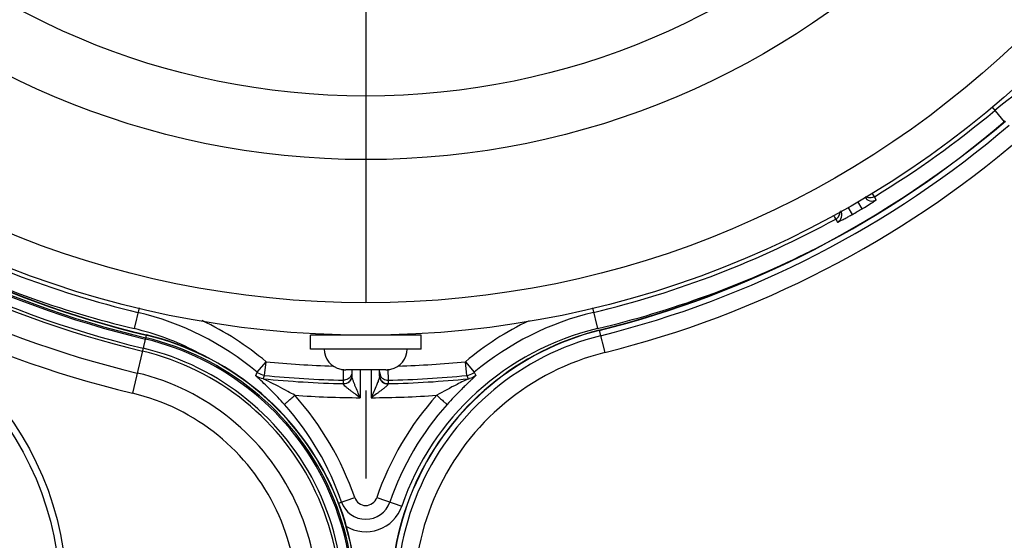
# Model space of a CAD drawing. Units: millimetres. Extents: x 525 to 3228, y 2257 to 4168.
# Drawn here: x 2162 to 2234, y 3237 to 3275 of the extents above; entities that cross this region are included whole.
import ezdxf

# ---------------------------------------------------------------- set-up
doc = ezdxf.new("R2010")
doc.units = ezdxf.units.MM
doc.linetypes.add('CENTER', pattern=[50.8, 31.75, -6.35, 6.35, -6.35])
doc.layers.get('0').update_dxf_attribs({"lineweight": 30})
doc.layers.add('02___PRT_ALL_AXES', color=7, linetype='Continuous')
doc.layers.add('中心线层', color=7, linetype='CENTER', lineweight=25)
doc.layers.add('标注层', color=7, linetype='Continuous', lineweight=25)
doc.styles.get("Standard").update_dxf_attribs({"font": 'gbenor.shx', "bigfont": 'gbcbig.shx'})
doc.dimstyles.get("Standard").update_dxf_attribs({"dimscale": 6, "dimtxt": 2.5, "dimasz": 2, "dimexe": 1.5, "dimexo": 0.5, "dimtad": 1, "dimdsep": 46, "dimtxsty": 'Standard', "dimcen": 0.09, "dimadec": 0, "dimazin": 0, "dimtp": 0.01, "dimtm": 0.01, "dimtfac": 1, "dimtofl": 0, "dimtmove": 0, "dimatfit": 3, "dimfxl": 1, "dimtolj": 1, "dimlwd": 25, "dimlwe": 25, "dimarcsym": 0})

# ---------------------------------------------------------------- blocks, each defined once
blk = doc.blocks.new('*D26')
at = {"layer": 'Defpoints', "color": 0, "transparency": 16777216}
for p in [(2187.4, 3517.921), (2187.4, 3489.281), (2143.291, 3233.035)]:
    blk.add_point(p, dxfattribs=at)
at = {"layer": '标注层', "color": 0, "lineweight": 25, "transparency": 16777216}
for p, q in [((2143.291, 3236.035), (2143.291, 3526.921)), ((2187.4, 3492.281), (2187.4, 3526.921)), ((2155.291, 3517.921), (2175.4, 3517.921))]:
    blk.add_line(p, q, dxfattribs=at)
at = {"layer": '标注层', "color": 0, "transparency": 16777216}
for points in [[(2155.291, 3519.921), (2155.291, 3515.921), (2143.291, 3517.921)], [(2175.4, 3519.921), (2175.4, 3515.921), (2187.4, 3517.921)]]:
    blk.add_solid(points, dxfattribs=at)
at = {"layer": '标注层', "color": 0, "transparency": 16777216, "insert": (2165.345, 3529.171), "char_height": 15, "attachment_point": 5}
blk.add_mtext('\\A1;44', dxfattribs=at)

msp = doc.modelspace()

# ---------------------------------------------------------------- linework, layer by layer
at = {"color": 0, "linetype": 'Continuous', "lineweight": -3}
for p, q in [((2232.699, 3268.484), (2233.578, 3267.436)), ((2224.184, 3262.004), (2224.037, 3262.25)), ((2224.314, 3261.779), (2224.184, 3262.004)), ((2222.591, 3260.728), (2222.294, 3261.25)), ((2223.29, 3261.132), (2222.987, 3261.65)), ((2223.471, 3261.239), (2223.96, 3261.537)), ((2221.232, 3260.671), (2221.309, 3260.534)), ((2221.309, 3260.534), (2221.382, 3260.403)), ((2221.382, 3260.403), (2221.389, 3260.39)), ((2221.389, 3260.39), (2221.519, 3260.165)), ((2171.006, 3253.964), (2170.648, 3252.465)), ((2203.794, 3253.962), (2204.152, 3252.465)), ((2171.533, 3251.989), (2170.53, 3247.793)), ((2204.283, 3252.332), (2204.681, 3250.734)), ((2179.547, 3249.306), (2180.189, 3250.072)), ((2180.09, 3249.078), (2180.189, 3250.072)), ((2194.71, 3249.078), (2194.611, 3250.072)), ((2194.611, 3250.072), (2195.252, 3249.306)), ((2179.443, 3249.067), (2179.547, 3249.306)), ((2179.446, 3249.06), (2179.443, 3249.067)), ((2179.987, 3248.836), (2180.09, 3249.078)), ((2185.59, 3249.521), (2185.59, 3249.531)), ((2185.787, 3248.732), (2185.797, 3249.528)), ((2187, 3249.489), (2185.954, 3249.489)), ((2186.4, 3249.489), (2186.4, 3249.031)), ((2187, 3249.518), (2187, 3247.466)), ((2187.8, 3249.518), (2187.8, 3247.466)), ((2188.845, 3249.489), (2187.8, 3249.489)), ((2188.4, 3249.031), (2188.4, 3249.489)), ((2189.002, 3249.528), (2189.013, 3248.732)), ((2189.21, 3249.531), (2189.21, 3249.521)), ((2194.71, 3249.078), (2194.813, 3248.836)), ((2195.252, 3249.306), (2195.357, 3249.067)), ((2179.755, 3248.764), (2179.665, 3248.848)), ((2179.81, 3248.713), (2179.755, 3248.764)), ((2180.333, 3248.66), (2180.234, 3248.709)), ((2185.787, 3248.482), (2185.787, 3248.732)), ((2185.787, 3248.451), (2185.787, 3248.482)), ((2189.013, 3248.482), (2189.012, 3248.451)), ((2189.013, 3248.732), (2189.013, 3248.482)), ((2194.565, 3248.709), (2194.466, 3248.66)), ((2194.638, 3248.745), (2194.565, 3248.709)), ((2195.134, 3248.848), (2195.045, 3248.764)), ((2185.426, 3239.833), (2186.602, 3240.237)), ((2188.197, 3240.237), (2190, 3239.617))]:
    msp.add_line(p, q, dxfattribs=at)
for centre, radius in [((2187.4, 3322.489), 70.5), ((2187.4, 3322.489), 68.16), ((2187.4, 3322.489), 57.798), ((2187.4, 3322.489), 53.202), ((2143.291, 3233.035), 22.5), ((2143.291, 3233.035), 22)]:
    msp.add_circle(centre, radius, dxfattribs=at)
for centre, radius, start, end in [((2187.4, 3322.138), 142.5, 325.38727, 229.74356), ((2187.4, 3322.138), 141.5, 325.38727, 229.72935), ((2246.427, 3252.117), 21.058, 105.84416, 129.98973), ((2187.4, 3322.489), 70.792, 301.30614, 309.98973), ((2186.848, 3322.208), 72, 284.01027, 310.54576), ((2186.848, 3322.208), 72.017, 284.01028, 310.54576), ((2188.291, 3322.035), 72.022, 230.01027, 256.54577), ((2188.291, 3322.035), 72, 230.01027, 256.54577), ((2186.848, 3322.208), 72.415, 284.01028, 310.54576), ((2188.291, 3322.035), 72.99, 230.01027, 256.54577), ((2188.291, 3322.035), 72.314, 230.01027, 256.54577), ((2188.291, 3322.035), 72.211, 230.01027, 256.54577), ((2186.848, 3322.208), 73.665, 284.01028, 310.54576), ((2188.291, 3322.035), 73.206, 230.01027, 256.54577), ((2188.291, 3322.035), 74.837, 230.01027, 256.54577), ((2188.291, 3322.035), 76.337, 230.01027, 256.54577), ((2224.002, 3262.291), 0.6, 209.99189, 301.32863), ((2187.4, 3322.489), 71.083, 299.67484, 300.32516), ((2209.203, 3285.216), 27.902, 300.32423, 300.7558), ((2187.4, 3322.489), 70.792, 241.30614, 256.54577), ((2187.4, 3322.489), 70.792, 283.45423, 298.69386), ((2221.231, 3260.692), 0.6, 298.67136, 30.0081), ((2209.688, 3283.341), 26.035, 298.74179, 299.36704), ((2208.469, 3285.518), 28.53, 299.35624, 299.67008), ((2187.4, 3322.489), 72, 243.55277, 256.54577), ((2187.4, 3322.489), 72, 283.45423, 296.68188), ((2166.029, 3233.16), 21.058, 50.06338, 76.54577), ((2208.77, 3233.16), 21.058, 103.45423, 129.93662), ((2166.029, 3233.16), 22.058, 50.06338, 64.34188), ((2208.77, 3233.16), 22.058, 115.68054, 129.93662), ((2166.029, 3233.16), 19.85, 62.6371, 76.54577), ((2166.92, 3232.706), 19.639, 334, 76.54577), ((2166.92, 3232.706), 19.828, 334, 76.54577), ((2166.92, 3232.706), 19.85, 334.00001, 76.54583), ((2209.085, 3233.09), 19.85, 104.01164, 206.99996), ((2209.084, 3233.09), 19.833, 104.01028, 207), ((2209.084, 3233.09), 19.435, 104.01028, 207), ((2208.77, 3233.16), 19.85, 103.45423, 161.01472), ((2166.92, 3232.706), 19.536, 334, 76.54577), ((2166.92, 3232.706), 18.644, 334, 76.54577), ((2166.92, 3232.706), 18.86, 334, 76.54577), ((2185.9, 3250.989), 1.5, 180, 258.07292), ((2188.9, 3250.989), 1.5, 281.92708, 0), ((2209.084, 3233.09), 18.185, 104.01028, 207), ((2187.4, 3322.489), 72.775, 264.31341, 268.14701), ((2187.4, 3322.489), 72.775, 271.85281, 275.68659), ((2166.92, 3232.706), 17.013, 334, 76.54577), ((2180.087, 3249.832), 1.001, 229.8754, 235.60224), ((2180.19, 3250.075), 1.003, 230.09155, 235.82462), ((2187.4, 3322.489), 73.774, 264.31341, 268.7471), ((2185.95, 3251.051), 1.562, 256.67678, 261.12783), ((2185.952, 3251.068), 1.579, 261.13025, 265.57784), ((2185.8, 3249.082), 0.6, 268.72405, 0.0081), ((2185.954, 3251.091), 1.602, 265.58057, 270.00489), ((2188.999, 3249.082), 0.6, 179.99184, 271.27594), ((2188.846, 3251.091), 1.602, 269.99511, 274.41943), ((2188.847, 3251.068), 1.579, 274.42216, 278.86975), ((2187.4, 3322.489), 73.774, 271.2529, 275.68659), ((2188.85, 3251.051), 1.562, 278.87217, 283.32322), ((2194.609, 3250.075), 1.003, 304.17545, 309.90792), ((2187.4, 3322.489), 74.024, 264.25271, 268.75137), ((2187.4, 3322.489), 74.024, 271.24863, 275.74729), ((2212.653, 3229.565), 26.049, 134.28612, 134.67005), ((2213.381, 3228.818), 27.093, 133.94336, 134.28512), ((2214.432, 3227.727), 28.608, 133.64418, 133.94377), ((2217.64, 3224.354), 33.262, 133.17566, 133.63213), ((2194.712, 3249.832), 1, 275.76855, 281.49592), ((2234.127, 3206.747), 57.383, 132.92745, 133.1518), ((2166.92, 3232.706), 15.513, 334, 76.54577), ((2187.4, 3322.489), 75.024, 266.07645, 269.69452), ((2166.029, 3233.16), 21.756, 18.98528, 41.72807), ((2187.4, 3322.489), 75.024, 270.30548, 273.92358), ((2208.77, 3233.16), 21.756, 138.27197, 161.01472), ((2211.308, 3230.898), 24.156, 136.57498, 138.24671), ((2211.773, 3230.451), 24.801, 134.66453, 136.56521), ((2163.448, 3230.858), 24.215, 41.71417, 43.40368), ((2166.029, 3233.16), 20.757, 18.98528, 41.71182), ((2208.77, 3233.16), 20.757, 138.24038, 161.01472), ((2187.4, 3240.512), 1.843, 198.98528, 341.01472), ((2187.4, 3240.512), 0.844, 198.98528, 341.01472), ((2187.4, 3240.512), 2.75, 238.57013, 341.01472)]:
    msp.add_arc(centre, radius, start, end, dxfattribs=at)
for points, knots in [([(2224.184, 3262.004), (2224.092, 3261.948), (2223.873, 3261.885), (2223.654, 3261.947), (2223.562, 3262.003)], [0, 0, 0, 0, 0.500041, 1, 1, 1, 1]), ([(2223.96, 3261.537), (2224.011, 3261.569), (2224.082, 3261.615), (2224.17, 3261.672), (2224.221, 3261.707), (2224.26, 3261.734), (2224.291, 3261.756), (2224.304, 3261.768), (2224.315, 3261.777), (2224.314, 3261.779)], [0, 0, 0, 0, 0.419085, 0.590824, 0.734495, 0.848309, 0.930922, 0.981374, 1, 1, 1, 1]), ([(2221.389, 3260.39), (2221.485, 3260.443), (2221.65, 3260.604), (2221.705, 3260.828), (2221.701, 3260.938)], [0, 0, 0, 0, 0.500039, 1, 1, 1, 1]), ([(2221.519, 3260.165), (2221.521, 3260.161), (2221.545, 3260.175), (2221.577, 3260.184), (2221.64, 3260.216), (2221.72, 3260.255), (2221.82, 3260.306), (2221.985, 3260.393), (2222.116, 3260.463), (2222.207, 3260.513)], [0, 0, 0, 0, 0.018796, 0.071775, 0.158221, 0.276187, 0.422961, 0.595196, 1, 1, 1, 1]), ([(2179.665, 3248.848), (2179.616, 3248.893), (2179.543, 3248.964), (2179.467, 3249.032), (2179.446, 3249.06)], [0, 0, 0, 0, 0.660779, 1, 1, 1, 1]), ([(2186.4, 3249.332), (2186.4, 3249.202), (2186.31, 3248.933), (2186.071, 3248.782), (2185.944, 3248.75)], [0, 0, 0, 0, 0.499744, 1, 1, 1, 1]), ([(2186.4, 3249.031), (2186.4, 3248.955), (2186.367, 3248.799), (2186.276, 3248.669), (2186.22, 3248.616)], [0, 0, 0, 0, 0.497209, 1, 1, 1, 1]), ([(2187, 3247.466), (2186.939, 3247.607), (2186.818, 3247.888), (2186.671, 3248.237), (2186.562, 3248.51), (2186.487, 3248.703), (2186.431, 3248.874), (2186.4, 3248.983), (2186.4, 3249.031)], [0, 0, 0, 0, 0.275051, 0.54532, 0.676105, 0.800945, 0.914022, 1, 1, 1, 1]), ([(2188.4, 3249.031), (2188.4, 3249.006), (2188.389, 3248.947), (2188.352, 3248.817), (2188.315, 3248.713), (2188.288, 3248.641)], [0, 0, 0, 0, 0.189375, 0.432097, 1, 1, 1, 1]), ([(2188.4, 3249.332), (2188.4, 3249.202), (2188.49, 3248.933), (2188.729, 3248.782), (2188.855, 3248.75)], [0, 0, 0, 0, 0.499744, 1, 1, 1, 1]), ([(2188.4, 3249.031), (2188.4, 3248.955), (2188.432, 3248.799), (2188.524, 3248.669), (2188.58, 3248.616)], [0, 0, 0, 0, 0.497209, 1, 1, 1, 1]), ([(2195.357, 3249.067), (2195.358, 3249.065), (2195.351, 3249.057), (2195.342, 3249.045), (2195.322, 3249.025), (2195.284, 3248.988), (2195.22, 3248.928), (2195.165, 3248.876), (2195.134, 3248.848)], [0, 0, 0, 0, 0.022479, 0.076939, 0.163515, 0.280707, 0.5959, 1, 1, 1, 1]), ([(2181.041, 3247.497), (2180.933, 3247.611), (2180.533, 3248.026), (2180.117, 3248.427), (2179.81, 3248.713)], [0, 0, 0, 0, 0.272629, 1, 1, 1, 1]), ([(2180.234, 3248.709), (2180.204, 3248.724), (2180.148, 3248.752), (2180.08, 3248.785), (2180.036, 3248.808), (2180.009, 3248.821), (2179.998, 3248.83), (2179.986, 3248.835), (2179.987, 3248.836)], [0, 0, 0, 0, 0.362364, 0.678233, 0.808344, 0.910629, 0.976588, 1, 1, 1, 1]), ([(2182.266, 3247.641), (2182.103, 3247.735), (2181.468, 3248.092), (2180.818, 3248.422), (2180.333, 3248.66)], [0, 0, 0, 0, 0.258222, 1, 1, 1, 1]), ([(2187, 3247.466), (2186.875, 3247.556), (2186.69, 3247.691), (2186.446, 3247.871), (2186.27, 3248.003), (2186.105, 3248.131), (2185.96, 3248.25), (2185.857, 3248.343), (2185.803, 3248.408), (2185.787, 3248.438), (2185.787, 3248.451)], [0, 0, 0, 0, 0.293777, 0.43813, 0.578854, 0.713379, 0.836836, 0.938879, 0.9759, 1, 1, 1, 1]), ([(2188.288, 3248.641), (2188.252, 3248.546), (2188.096, 3248.152), (2187.927, 3247.762), (2187.8, 3247.466)], [0, 0, 0, 0, 0.23931, 1, 1, 1, 1]), ([(2189.012, 3248.451), (2189.012, 3248.438), (2188.996, 3248.408), (2188.942, 3248.343), (2188.84, 3248.25), (2188.694, 3248.131), (2188.529, 3248.003), (2188.354, 3247.871), (2188.11, 3247.691), (2187.924, 3247.556), (2187.8, 3247.466)], [0, 0, 0, 0, 0.024054, 0.061034, 0.163046, 0.28651, 0.42105, 0.561797, 0.706174, 1, 1, 1, 1]), ([(2194.466, 3248.66), (2194.312, 3248.584), (2193.659, 3248.262), (2193.015, 3247.918), (2192.533, 3247.64)], [0, 0, 0, 0, 0.236379, 1, 1, 1, 1]), ([(2194.813, 3248.836), (2194.813, 3248.835), (2194.806, 3248.832), (2194.799, 3248.826), (2194.781, 3248.817), (2194.75, 3248.801), (2194.701, 3248.776), (2194.661, 3248.756), (2194.638, 3248.745)], [0, 0, 0, 0, 0.021822, 0.082881, 0.178796, 0.304458, 0.623422, 1, 1, 1, 1]), ([(2181.524, 3246.971), (2181.525, 3246.979), (2181.551, 3246.997), (2181.589, 3247.039), (2181.661, 3247.1), (2181.752, 3247.182), (2181.862, 3247.282), (2182.034, 3247.438), (2182.172, 3247.557), (2182.266, 3247.641)], [0, 0, 0, 0, 0.023918, 0.083756, 0.177726, 0.302105, 0.452455, 0.623304, 1, 1, 1, 1]), ([(2192.534, 3247.641), (2192.628, 3247.558), (2192.763, 3247.435), (2192.937, 3247.281), (2193.048, 3247.182), (2193.139, 3247.1), (2193.208, 3247.039), (2193.252, 3247.001), (2193.275, 3246.986), (2193.283, 3246.982), (2193.286, 3246.982)], [0, 0, 0, 0, 0.37647, 0.547216, 0.697468, 0.821769, 0.915676, 0.975524, 0.992149, 1, 1, 1, 1])]:
    msp.add_open_spline(points, degree=3, knots=knots, dxfattribs=at)
for points in [[(2179.987, 3248.836), (2179.823, 3248.853), (2179.658, 3248.913), (2179.522, 3249.006)], [(2180.09, 3249.078), (2179.926, 3249.094), (2179.763, 3249.153), (2179.627, 3249.245)], [(2187, 3249.518), (2187.133, 3249.512), (2187.4, 3249.507), (2187.666, 3249.512), (2187.8, 3249.518)], [(2194.71, 3249.078), (2194.873, 3249.094), (2195.037, 3249.153), (2195.172, 3249.245)], [(2195.357, 3249.067), (2195.231, 3248.961), (2195.073, 3248.884), (2194.911, 3248.851)], [(2185.944, 3248.75), (2185.893, 3248.737), (2185.84, 3248.731), (2185.787, 3248.732)], [(2186.22, 3248.616), (2186.108, 3248.51), (2185.941, 3248.447), (2185.787, 3248.451)], [(2188.58, 3248.616), (2188.692, 3248.51), (2188.858, 3248.447), (2189.012, 3248.451)], [(2188.855, 3248.75), (2188.906, 3248.737), (2188.96, 3248.731), (2189.013, 3248.732)]]:
    msp.add_open_spline(points, degree=3, dxfattribs=at)
at = {"layer": '02___PRT_ALL_AXES', "color": 0, "linetype": 'Continuous', "lineweight": -3}
for p, q in [((2183.4, 3250.989), (2183.4, 3251.989)), ((2191.4, 3251.989), (2183.4, 3251.989)), ((2191.4, 3250.989), (2191.4, 3251.989)), ((2191.4, 3250.989), (2183.4, 3250.989))]:
    msp.add_line(p, q, dxfattribs=at)
at = {"layer": '中心线层', "color": 1}
msp.add_line((2187.4, 3489.281), (2187.4, 3154.835), dxfattribs=at)

# ---------------------------------------------------------------- dimensions: what is measured, and where the dimension line sits
at = {"layer": '标注层', "color": 3}
dim = msp.add_linear_dim(base=(2187.4, 3517.921), p1=(2143.291, 3233.035), p2=(2187.4, 3489.281), text='44', dimstyle='Standard', dxfattribs=at)
dim.commit()
dim.dimension.update_dxf_attribs({"geometry": '*D26', "text_midpoint": (2165.345, 3529.171)})

doc.saveas('drawing.dxf')
